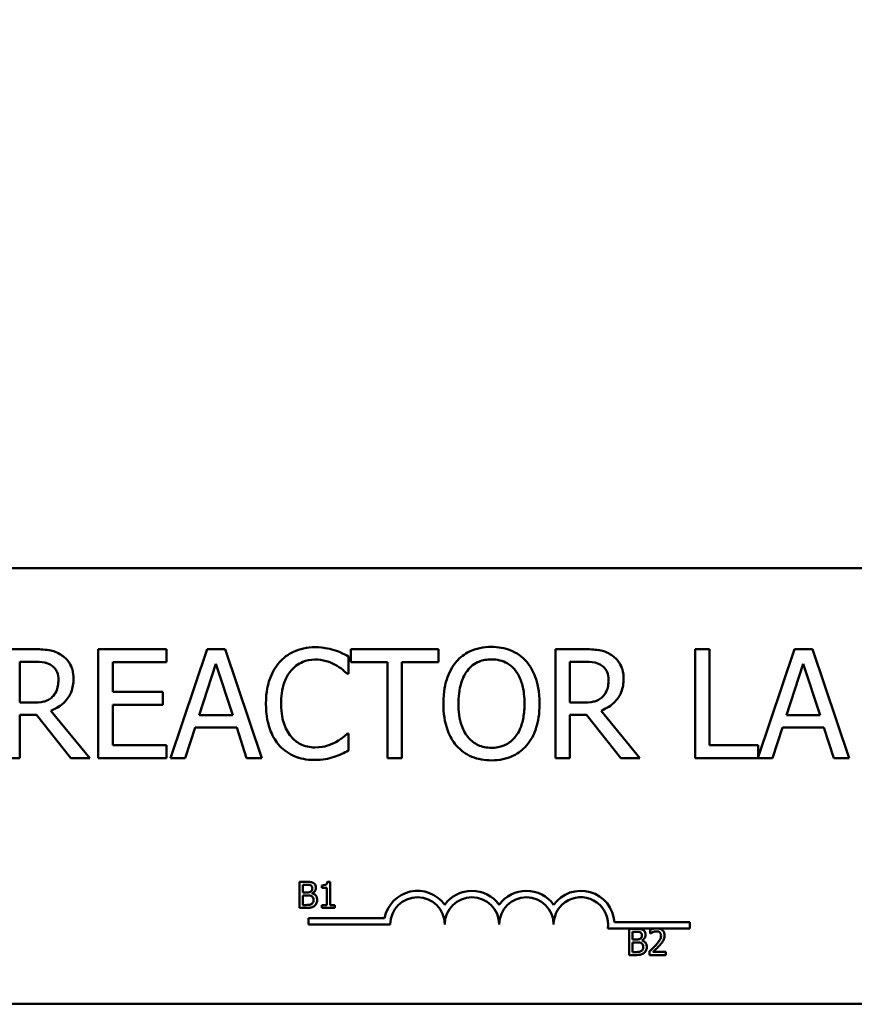
# Model space of a CAD drawing. Units: inches. Extents: x 0.05 to 2.15, y 0.02 to 1.67.
# Drawn here: x 0.39 to 0.48, y 1.31 to 1.42 of the extents above; entities that cross this region are included whole.
import ezdxf

# ---------------------------------------------------------------- set-up
doc = ezdxf.new("R2010")
doc.units = ezdxf.units.IN
doc.header["$LTSCALE"] = 0.1
doc.header["$MEASUREMENT"] = 0
doc.layers.add('Dimension (ANSI)', color=7, linetype='Continuous', lineweight=25)
doc.layers.add('Visible (ANSI)', color=7, linetype='Continuous', lineweight=50)
doc.styles.add('Note Text (ANSI)', font='tahoma.ttf')
doc.dimstyles.new('Default (ANSI)', dxfattribs={"dimscale": 0.1, "dimtxt": 0.1200000047683716, "dimasz": 0.0984251946210861, "dimexe": 0.125, "dimexo": 0.0625, "dimgap": 0.031496062992126, "dimtad": 0, "dimtih": 1, "dimtoh": 1, "dimrnd": 1e-08, "dimzin": 4, "dimdsep": 46, "dimtxsty": 'Note Text (ANSI)', "dimcen": 0.09, "dimdle": 0.3937007874015748, "dimclrd": 256, "dimclre": 256, "dimclrt": 256, "dimadec": 0, "dimazin": 1, "dimtfac": 1, "dimtofl": 0, "dimtmove": 0, "dimatfit": 3, "dimfxl": 1, "dimtolj": 1, "dimtzin": 4, "dimlwd": -1, "dimlwe": -1, "dimarcsym": 0})

# ---------------------------------------------------------------- blocks, each defined once
blk = doc.blocks.new('*D28')
at = {"layer": 'Defpoints', "color": 0, "transparency": 16777216}
for p in [(0.3472506571114827, 1.569992450710049), (0.1634837496402133, 1.16449245071009), (0.6768415662023914, 1.16449245071009)]:
    blk.add_point(p, dxfattribs=at)
at = {"layer": 'Dimension (ANSI)', "transparency": 16777216}
for p, q in [((0.3410006571114827, 1.569992450710049), (0.1509837496402132, 1.569992450710049)), ((0.1634837496402132, 1.560149931247941), (0.1634837496402133, 1.367104591007744)), ((0.1634837496402133, 1.174334970172198), (0.1634837496402133, 1.348313773385931)), ((0.6705915662023915, 1.16449245071009), (0.1509837496402133, 1.16449245071009))]:
    blk.add_line(p, q, dxfattribs=at)
for points in [[(0.1618433297298618, 1.560149931247941), (0.1651241695505647, 1.560149931247941), (0.1634837496402132, 1.569992450710049)], [(0.1618433297298619, 1.174334970172198), (0.1651241695505647, 1.174334970172198), (0.1634837496402133, 1.16449245071009)]]:
    blk.add_solid(points, dxfattribs=at)
at = {"layer": 'Dimension (ANSI)', "transparency": 16777216, "insert": (0.1452258584535529, 1.363954984708531), "char_height": 0.0120000004768372, "attachment_point": 1, "style": 'Note Text (ANSI)'}
blk.add_mtext('\\A1; \\fTahoma|b0|i0;\\H0.0120;9.50', dxfattribs=at)
blk = doc.blocks.new('*D39')
at = {"layer": 'Defpoints', "color": 0, "transparency": 16777216}
for p in [(0.6882052025660276, 1.607641144507511), (0.1981142934751184, 1.244037905255608), (0.6882052025660276, 1.244037905255544)]:
    blk.add_point(p, dxfattribs=at)
at = {"layer": 'Dimension (ANSI)', "transparency": 16777216}
for p, q in [((0.1981142934751184, 1.250287905255608), (0.1981142934751184, 1.620141144507511)), ((0.6882052025660276, 1.250287905255544), (0.6882052025660276, 1.620141144507511)), ((0.207956812937227, 1.607641144507511), (0.4175816662768911, 1.607641144507511)), ((0.6783626831039191, 1.607641144507511), (0.4687378297642547, 1.607641144507511))]:
    blk.add_line(p, q, dxfattribs=at)
for points in [[(0.207956812937227, 1.609281564417863), (0.207956812937227, 1.60600072459716), (0.1981142934751184, 1.607641144507511)], [(0.6783626831039191, 1.609281564417863), (0.6783626831039191, 1.60600072459716), (0.6882052025660276, 1.607641144507511)]]:
    blk.add_solid(points, dxfattribs=at)
at = {"layer": 'Dimension (ANSI)', "transparency": 16777216, "insert": (0.4207312725761037, 1.613890976569213), "char_height": 0.0120000004768372, "attachment_point": 1, "style": 'Note Text (ANSI)'}
blk.add_mtext('\\A1; \\fTahoma|b0|i0;\\H0.0120;11.31', dxfattribs=at)

msp = doc.modelspace()

# ---------------------------------------------------------------- linework, layer by layer
at = {"layer": 'Visible (ANSI)'}
for p, q in [((0.3394305175558966, 1.359865341784054), (0.5585214266468057, 1.359865341784054)), ((0.3936147947649985, 1.351425091967754), (0.3906864022938762, 1.351425091967754)), ((0.4074924282680847, 1.351425091967754), (0.4003832490614606, 1.351425091967754)), ((0.4003832490614606, 1.351425091967754), (0.4003832490614606, 1.340061455774782)), ((0.4074924282680847, 1.350080609889818), (0.4074924282680847, 1.351425091967754)), ((0.411756094035788, 1.351425091967754), (0.4079252409918041, 1.340061455774782)), ((0.4136162678696456, 1.351425091967754), (0.411756094035788, 1.351425091967754)), ((0.4174471209136296, 1.340061455774782), (0.4136162678696456, 1.351425091967754)), ((0.4358831011878025, 1.351425091967754), (0.4267479900829176, 1.351425091967754)), ((0.4267479900829176, 1.351425091967754), (0.4267479900829176, 1.350080609889817)), ((0.4358831011878024, 1.350080609889817), (0.4358831011878025, 1.351425091967754)), ((0.4510223377366236, 1.351425091967754), (0.4480939452655014, 1.351425091967754)), ((0.4480939452655014, 1.351425091967754), (0.4480939452655014, 1.340061455774782)), ((0.4641816862939629, 1.351425091967754), (0.462671446151623, 1.351425091967754)), ((0.462671446151623, 1.351425091967754), (0.462671446151623, 1.340061455774782)), ((0.4641816862939628, 1.341405937852719), (0.4641816862939628, 1.351425091967754)), ((0.4730497427395315, 1.351425091967754), (0.4692557248209705, 1.340170721507407)), ((0.474909916573389, 1.351425091967754), (0.4730497427395315, 1.351425091967754)), ((0.478740769617373, 1.340061455774782), (0.474909916573389, 1.351425091967754)), ((0.4264993529863128, 1.348846633188149), (0.4264993529863128, 1.350669971896584)), ((0.392196642436216, 1.345844570466181), (0.392196642436216, 1.350117445015241)), ((0.392196642436216, 1.350117445015241), (0.3936976737972001, 1.350117445015241)), ((0.4018934892038005, 1.34696804179158), (0.4018934892038005, 1.350080609889818)), ((0.4018934892038005, 1.350080609889818), (0.4074924282680847, 1.350080609889818)), ((0.410899677369705, 1.344527714732312), (0.4126493458272939, 1.349878016699991)), ((0.4126493458272939, 1.349878016699991), (0.4144082230662385, 1.344527714732312)), ((0.4267479900829176, 1.350080609889817), (0.4305604255641901, 1.350080609889817)), ((0.4305604255641901, 1.350080609889817), (0.4305604255641901, 1.340061455774782)), ((0.4320706657065299, 1.340061455774782), (0.4320706657065299, 1.350080609889817)), ((0.4320706657065299, 1.350080609889817), (0.4358831011878024, 1.350080609889817)), ((0.4496041854078411, 1.35011744501524), (0.4511052167688252, 1.35011744501524)), ((0.4496041854078411, 1.345844570466181), (0.4496041854078411, 1.35011744501524)), ((0.4721933260734485, 1.344527714732312), (0.4739429945310373, 1.349878016699991)), ((0.4739429945310373, 1.349878016699991), (0.4757018717699819, 1.344527714732312)), ((0.4263796388286883, 1.348846633188149), (0.4264993529863128, 1.348846633188149)), ((0.4071148682324998, 1.34696804179158), (0.4018934892038005, 1.34696804179158)), ((0.4071148682324998, 1.345623559713644), (0.4071148682324998, 1.34696804179158)), ((0.3935227069514412, 1.345844570466181), (0.392196642436216, 1.345844570466181)), ((0.4018934892038005, 1.341405937852719), (0.4018934892038005, 1.345623559713644)), ((0.4018934892038005, 1.345623559713644), (0.4071148682324998, 1.345623559713644)), ((0.4509302499230663, 1.345844570466181), (0.4496041854078411, 1.345844570466181)), ((0.392196642436216, 1.340061455774782), (0.392196642436216, 1.344582967420446)), ((0.392196642436216, 1.344582967420446), (0.3939278933310933, 1.344582967420446)), ((0.3939278933310933, 1.344582967420446), (0.3975193180598282, 1.340061455774782)), ((0.399480788488599, 1.340061455774782), (0.3954381334734332, 1.34500657136281)), ((0.4144082230662385, 1.344527714732312), (0.410899677369705, 1.344527714732312)), ((0.4496041854078411, 1.340061455774782), (0.4496041854078411, 1.344582967420446)), ((0.4496041854078411, 1.344582967420446), (0.4513354363027185, 1.344582967420446)), ((0.4513354363027185, 1.344582967420446), (0.4549268610314534, 1.340061455774782)), ((0.4568883314602241, 1.340061455774782), (0.4528456764450583, 1.34500657136281)), ((0.4757018717699819, 1.344527714732312), (0.4721933260734485, 1.344527714732312)), ((0.4094538986968554, 1.340061455774782), (0.4104852822086971, 1.343238485342509)), ((0.4104852822086971, 1.343238485342509), (0.4148226182272463, 1.343238485342509)), ((0.4148226182272463, 1.343238485342509), (0.4158540017390882, 1.340061455774782)), ((0.4707475474005988, 1.340061455774782), (0.4717789309124406, 1.343238485342509)), ((0.4717789309124406, 1.343238485342509), (0.4761162669309897, 1.343238485342509)), ((0.4761162669309897, 1.343238485342509), (0.4771476504428315, 1.340061455774782)), ((0.4264993529863128, 1.342639914554387), (0.4263888476100441, 1.342639914554387)), ((0.4264993529863128, 1.340834993408664), (0.4264993529863128, 1.342639914554387)), ((0.4074924282680847, 1.341405937852719), (0.4018934892038005, 1.341405937852719)), ((0.4074924282680847, 1.340061455774782), (0.4074924282680847, 1.341405937852719)), ((0.4692557248209705, 1.341405937852719), (0.4641816862939628, 1.341405937852719)), ((0.4692557248209705, 1.340170721507407), (0.4692557248209705, 1.341405937852719)), ((0.3906864022938762, 1.340061455774782), (0.392196642436216, 1.340061455774782)), ((0.3975193180598284, 1.340061455774782), (0.399480788488599, 1.340061455774782)), ((0.4003832490614606, 1.340061455774782), (0.4074924282680847, 1.340061455774782)), ((0.4079252409918041, 1.340061455774782), (0.4094538986968554, 1.340061455774782)), ((0.4158540017390882, 1.340061455774782), (0.4174471209136296, 1.340061455774782)), ((0.4305604255641901, 1.340061455774782), (0.4320706657065299, 1.340061455774782)), ((0.4480939452655014, 1.340061455774782), (0.4496041854078411, 1.340061455774782)), ((0.4549268610314534, 1.340061455774782), (0.4568883314602241, 1.340061455774782)), ((0.462671446151623, 1.340061455774782), (0.4707475474005988, 1.340061455774782)), ((0.4771476504428315, 1.340061455774782), (0.478740769617373, 1.340061455774782)), ((0.4213764188507609, 1.327141196634292), (0.4213764188507609, 1.324413923873313)), ((0.4220991240313445, 1.327141196634292), (0.4213764188507609, 1.327141196634292)), ((0.4217388764948457, 1.326033932733765), (0.4217388764948457, 1.326831781572268)), ((0.4217388764948457, 1.326831781572268), (0.4220858633858292, 1.326831781572268)), ((0.4237235531069681, 1.326769898559864), (0.4237235531069681, 1.326520156402659)), ((0.4245700243123611, 1.327150037064635), (0.4242871305413681, 1.327150037064635)), ((0.4245700243123611, 1.324692397429134), (0.4245700243123611, 1.327150037064635)), ((0.4221499565058198, 1.326033932733765), (0.4217388764948457, 1.326033932733765)), ((0.4217388764948457, 1.324723338935336), (0.4217388764948457, 1.325731147994499)), ((0.4217388764948457, 1.325731147994499), (0.4221499565058198, 1.325731147994499)), ((0.4227157440478057, 1.325930057677228), (0.4227157440478057, 1.325943318322743)), ((0.4237235531069681, 1.326520156402659), (0.4242186172062059, 1.326520156402659)), ((0.4242186172062059, 1.326520156402659), (0.4242186172062059, 1.324692397429134)), ((0.422032820803768, 1.324723338935336), (0.4217388764948457, 1.324723338935336)), ((0.4242186172062059, 1.324692397429134), (0.4237235531069681, 1.324692397429134)), ((0.4237235531069681, 1.324692397429134), (0.4237235531069681, 1.324413923873313)), ((0.4250540378736694, 1.324692397429134), (0.4245700243123611, 1.324692397429134)), ((0.4250540378736694, 1.324413923873313), (0.4250540378736694, 1.324692397429134)), ((0.4213764188507609, 1.324413923873313), (0.4221587969361633, 1.324413923873313)), ((0.4237235531069681, 1.324413923873313), (0.4250540378736694, 1.324413923873313)), ((0.4223328258015099, 1.322695167819778), (0.4223328258015099, 1.323363259378248)), ((0.4223328258015099, 1.323363259378248), (0.4302516487846743, 1.323363259378248)), ((0.4308555530742371, 1.322695167819778), (0.4223328258015099, 1.322695167819778)), ((0.4542428126070151, 1.322933523602237), (0.4621055530742371, 1.322933523602237)), ((0.4621055530742371, 1.322933523602237), (0.4621055530742371, 1.322265432043766)), ((0.4584094240641773, 1.322265432043766), (0.4535501352963994, 1.322265432043766)), ((0.4557785256462423, 1.322233296493766), (0.4557785256462422, 1.319506023732787)), ((0.4565012308268259, 1.322233296493766), (0.4557785256462423, 1.322233296493766)), ((0.4561409832903271, 1.321126032593239), (0.4561409832903271, 1.321923881431742)), ((0.4561409832903271, 1.321923881431742), (0.4564879701813106, 1.321923881431742)), ((0.4579687422638518, 1.322127211329643), (0.4579687422638518, 1.321738232394528)), ((0.4579687422638518, 1.321738232394528), (0.4579886332321247, 1.321738232394528)), ((0.4589168617879593, 1.322265432043767), (0.4584094240641773, 1.322265432043767)), ((0.4621055530742371, 1.322265432043766), (0.4589168617879593, 1.322265432043766)), ((0.4565520633013012, 1.321126032593239), (0.4561409832903271, 1.321126032593239)), ((0.4561409832903271, 1.31981543879481), (0.4561409832903271, 1.320823247853972)), ((0.4561409832903271, 1.320823247853972), (0.4565520633013012, 1.320823247853972)), ((0.457117850843287, 1.321022157536702), (0.457117850843287, 1.321035418182217)), ((0.4557785256462422, 1.319506023732787), (0.4565609037316447, 1.319506023732787)), ((0.4564349275992493, 1.31981543879481), (0.4561409832903271, 1.31981543879481)), ((0.4579112794666189, 1.319892792560316), (0.4579112794666189, 1.319506023732787)), ((0.4579112794666189, 1.319506023732787), (0.4595931713394755, 1.319506023732787)), ((0.4595931713394755, 1.319822069117568), (0.4582538461424307, 1.319822069117568)), ((0.4595931713394755, 1.319506023732787), (0.4595931713394755, 1.319822069117568)), ((0.5585214266468057, 1.314410796329509), (0.3394305175558966, 1.314410796329509))]:
    msp.add_line(p, q, dxfattribs=at)
for centre, radius, start, end in [((0.4336964621651462, 1.322695167819778), 0.0035090006493796, 35.94251469295085, 169.0242400062503), ((0.4393782803469644, 1.322695167819778), 0.0035090006493671, 35.94251469294887, 144.0574853070518), ((0.4450600985287825, 1.322695167819778), 0.0035090006493835, 35.94251469294724, 144.057485307049), ((0.4507419167106007, 1.322695167819778), 0.0035090006494662, 3.894927878498558, 144.0574853070521), ((0.4336964621651462, 1.322695167819778), 0.0028409090908936, 0, 180), ((0.4393782803469644, 1.322695167819778), 0.0028409090909091, 0, 180), ((0.4450600985287825, 1.322695167819778), 0.0028409090909091, 0, 180), ((0.4507419167106007, 1.322695167819778), 0.0028409090909091, 351.2996422013249, 180)]:
    msp.add_arc(centre, radius, start, end, dxfattribs=at)
for points, knots in [([(0.396506352110698, 1.350826521179632), (0.3963122729505228, 1.350951926175437), (0.396107955490647, 1.351058751379973), (0.3956845931157948, 1.351224684618469), (0.3954701619343996, 1.351283676331734), (0.3947102863316072, 1.351405894086029), (0.3941607899961441, 1.351425091967754), (0.3936147947649985, 1.351425091967754)], [-0.1677597780295664, -0.1677597780295664, -0.1677597780295664, -0.1677597780295664, -0.1290227089734315, -0.1290227089734315, -0.0915306405492387, -0.0915306405492387, 0, 0, 0, 0]), ([(0.4229908072897795, 1.35162768515758), (0.4225903472417136, 1.35162768515758), (0.4221907186575942, 1.351591323244612), (0.4214311381560349, 1.351429979393696), (0.4210791918560166, 1.351312443977896), (0.4201857351336695, 1.350884645274443), (0.4197065375773949, 1.350520320485685), (0.4192980859661314, 1.350062192327106)], [-0.2333399592350466, -0.2333399592350466, -0.2333399592350466, -0.2333399592350466, -0.1660631015724561, -0.1660631015724561, -0.1028924732033407, -0.1028924732033407, 0, 0, 0, 0]), ([(0.424989112843973, 1.351333004154197), (0.4246874963202581, 1.351424800487501), (0.4243746196960919, 1.351493450081244), (0.4239048468779917, 1.351571027243866), (0.4235359106936422, 1.35162768515758), (0.4229908072897795, 1.35162768515758)], [-0.2703579995885948, -0.2703579995885948, -0.2703579995885948, -0.2703579995885948, -0.0913811346235546, -0.0913811346235546, 0, 0, 0, 0]), ([(0.4264993529863128, 1.350669971896584), (0.4262506461930256, 1.350803424322251), (0.4259974231951201, 1.350928007025657), (0.4256078467821626, 1.351101673619385), (0.4253335179970663, 1.351221072479442), (0.424989112843973, 1.351333004154197)], [-0.1794686630460254, -0.1794686630460254, -0.1794686630460254, -0.1794686630460254, -0.0607087398473381, -0.0607087398473381, 0, 0, 0, 0]), ([(0.4414083700012408, 1.351664520283003), (0.4410004147407515, 1.351664520283003), (0.4405933290096418, 1.351627054937952), (0.4398195014529227, 1.351460435016862), (0.4394600629926491, 1.351338680706196), (0.4385924657576047, 1.350915175700436), (0.4381381197656073, 1.350565850309547), (0.4377524838030158, 1.350126653796596)], [-0.2297756663955949, -0.2297756663955949, -0.2297756663955949, -0.2297756663955949, -0.161846954870214, -0.161846954870214, -0.097981051555008, -0.097981051555008, 0, 0, 0, 0]), ([(0.4450734649808216, 1.350126653796596), (0.444850975398843, 1.350377749181972), (0.4446028306403369, 1.350600215598843), (0.4439913041170948, 1.351032726862721), (0.4436661346841621, 1.351190333176832), (0.4427890394486124, 1.351555356132633), (0.4421038020089404, 1.351664520283003), (0.4414083700012408, 1.351664520283003)], [-0.1938256649250934, -0.1938256649250934, -0.1938256649250934, -0.1938256649250934, -0.1592283778506054, -0.1592283778506054, -0.1165822217707407, -0.1165822217707407, 0, 0, 0, 0]), ([(0.4539138950823231, 1.350826521179631), (0.453719815922148, 1.350951926175437), (0.453515498462272, 1.351058751379973), (0.4530921360874198, 1.351224684618469), (0.4528777049060247, 1.351283676331733), (0.4521178293032323, 1.351405894086029), (0.4515683329677692, 1.351425091967754), (0.4510223377366236, 1.351425091967754)], [-0.1677597780295484, -0.1677597780295484, -0.1677597780295484, -0.1677597780295484, -0.129022708973428, -0.129022708973428, -0.0915306405492382, -0.0915306405492382, 0, 0, 0, 0]), ([(0.3977955815005003, 1.348340150213584), (0.3977955815005003, 1.348657840719232), (0.3977628206345472, 1.348980182152275), (0.3976163815456695, 1.349504433433134), (0.3975169479845374, 1.349756366702451), (0.3971063687684329, 1.350354854533905), (0.3968312269506147, 1.350616602052301), (0.396506352110698, 1.350826521179632)], [-0.2014196562175487, -0.2014196562175487, -0.2014196562175487, -0.2014196562175487, -0.1216699249590198, -0.1216699249590198, -0.0648421685226605, -0.0648421685226605, 0, 0, 0, 0]), ([(0.4204676011983092, 1.3491689405356), (0.4206394920446266, 1.349370020393556), (0.4208308535996301, 1.349551068120957), (0.4212525139197848, 1.349861593956604), (0.4214770634466198, 1.349988049250294), (0.4221193877608628, 1.350256643628559), (0.4225423960784406, 1.350338455767778), (0.4229815985084237, 1.350338455767778)], [-0.1607012014141635, -0.1607012014141635, -0.1607012014141635, -0.1607012014141635, -0.1167143270556264, -0.1167143270556264, -0.0736278953623606, -0.0736278953623606, 0, 0, 0, 0]), ([(0.4229815985084237, 1.350338455767778), (0.4233742141015654, 1.350338455767778), (0.4237790378565687, 1.350298496903025), (0.4243378744788315, 1.350132356285596), (0.4246940451557976, 1.350019497235355), (0.4250996182202418, 1.34979513766779)], [-0.2383759059720605, -0.2383759059720605, -0.2383759059720605, -0.2383759059720605, -0.077700141054586, -0.077700141054586, 0, 0, 0, 0]), ([(0.4388943726911263, 1.349178149316956), (0.4390563800736699, 1.349387805929659), (0.4392397628098251, 1.34957934332792), (0.4396847583183385, 1.349929672984196), (0.4399070870944516, 1.350043746869336), (0.4405089113325657, 1.350291197045547), (0.4409636539960181, 1.350356873330489), (0.4414175787825966, 1.350356873330489)], [-0.1379880132998431, -0.1379880132998431, -0.1379880132998431, -0.1379880132998431, -0.1090307216780961, -0.1090307216780961, -0.0760959512220144, -0.0760959512220144, 0, 0, 0, 0]), ([(0.4414175787825966, 1.350356873330489), (0.4417137200966464, 1.350356873330489), (0.4420085625263665, 1.350325969652077), (0.4425649454367731, 1.350187995796606), (0.4428243066399701, 1.350086736473884), (0.4434060405116473, 1.349751730452921), (0.4436923480777919, 1.349490610397666), (0.443931576092711, 1.349178149316956)], [-0.1623055993407155, -0.1623055993407155, -0.1623055993407155, -0.1623055993407155, -0.1125338548168302, -0.1125338548168302, -0.0659705404690317, -0.0659705404690317, 0, 0, 0, 0]), ([(0.4552031244721254, 1.348340150213584), (0.4552031244721254, 1.348657840719232), (0.4551703636061724, 1.348980182152275), (0.4550239245172948, 1.349504433433133), (0.4549244909561628, 1.349756366702451), (0.454513911740058, 1.350354854533905), (0.4542387699222398, 1.350616602052301), (0.4539138950823231, 1.350826521179631)], [-0.2014196562178551, -0.2014196562178551, -0.2014196562178551, -0.2014196562178551, -0.1216699249590893, -0.1216699249590893, -0.0648421685226672, -0.0648421685226672, 0, 0, 0, 0]), ([(0.3936976737972001, 1.350117445015241), (0.3939520030090941, 1.350117445015241), (0.3944217383087399, 1.350106643313215), (0.3950592404809867, 1.349960198306048), (0.3952924659416852, 1.349868760970542), (0.3955025949429233, 1.3497306761983)], [-0.1096682322672082, -0.1096682322672082, -0.1096682322672082, -0.1096682322672082, -0.0421512442160259, -0.0421512442160259, 0, 0, 0, 0]), ([(0.3955025949429233, 1.3497306761983), (0.3956304101020608, 1.349644400965882), (0.3957453439712361, 1.349542975057927), (0.3959566616028355, 1.34928650791553), (0.3960256879747061, 1.349152143526866), (0.3961791002277843, 1.348780341949409), (0.3962208798886703, 1.348501024553632), (0.3962208798886703, 1.34822043605596)], [-0.0850331538465694, -0.0850331538465694, -0.0850331538465694, -0.0850331538465694, -0.0674010329772325, -0.0674010329772325, -0.047037855749801, -0.047037855749801, 0, 0, 0, 0]), ([(0.4192980859661314, 1.350062192327106), (0.4188216470819876, 1.34952222825841), (0.4184776001125203, 1.348901467836626), (0.4181021059837985, 1.347808257082119), (0.4178799336373489, 1.347022190632097), (0.4178799336373489, 1.345734065089913)], [-0.5727352400733735, -0.5727352400733735, -0.5727352400733735, -0.5727352400733735, -0.2159413658918252, -0.2159413658918252, 0, 0, 0, 0]), ([(0.4250996182202418, 1.34979513766779), (0.4253634551558935, 1.349649758131818), (0.4256311302966685, 1.349480386155894), (0.4260387136613022, 1.349144729267373), (0.4262121148784906, 1.348998927688329), (0.4263796388286883, 1.348846633188149)], [-0.0885148321630005, -0.0885148321630005, -0.0885148321630005, -0.0885148321630005, -0.0379540398214359, -0.0379540398214359, 0, 0, 0, 0]), ([(0.4377524838030158, 1.350126653796596), (0.4372921450326363, 1.349575544001071), (0.4369668248639122, 1.348939840248478), (0.4366067961168962, 1.347836375517364), (0.4363895841623676, 1.347033348426317), (0.4363895841623675, 1.345743273871268)], [-0.5669913934971327, -0.5669913934971327, -0.5669913934971327, -0.5669913934971327, -0.2162680984083481, -0.2162680984083481, 0, 0, 0, 0]), ([(0.4464363646214698, 1.345743273871268), (0.4464363646214698, 1.347029016197729), (0.4462149986564861, 1.347916777544901), (0.4457645457551365, 1.349121474319914), (0.4454713820562551, 1.349660522365374), (0.4450734649808216, 1.350126653796596)], [-0.2156543019842401, -0.2156543019842401, -0.2156543019842401, -0.2156543019842401, -0.1027424668175202, -0.1027424668175202, 0, 0, 0, 0]), ([(0.4511052167688252, 1.35011744501524), (0.4513595459807189, 1.35011744501524), (0.4518292812803649, 1.350106643313215), (0.4524667834526118, 1.349960198306048), (0.4527000089133103, 1.349868760970542), (0.4529101379145485, 1.3497306761983)], [-0.1096682322672266, -0.1096682322672266, -0.1096682322672266, -0.1096682322672266, -0.0421512442160299, -0.0421512442160299, 0, 0, 0, 0]), ([(0.4529101379145485, 1.3497306761983), (0.4530379530736859, 1.349644400965882), (0.4531528869428613, 1.349542975057927), (0.4533642045744603, 1.34928650791553), (0.4534332309463309, 1.349152143526867), (0.4535866431994095, 1.348780341949408), (0.4536284228602955, 1.348501024553632), (0.4536284228602955, 1.34822043605596)], [-0.0850331538469161, -0.0850331538469161, -0.0850331538469161, -0.0850331538469161, -0.06740103297738, -0.06740103297738, -0.0470378557497994, -0.0470378557497994, 0, 0, 0, 0]), ([(0.3954381334734332, 1.34500657136281), (0.3957183804613356, 1.345111070239655), (0.3959873908161982, 1.345241593494804), (0.3964785104009843, 1.345556867814508), (0.3966975235142394, 1.345735610936049), (0.3972813439606335, 1.34634625149932), (0.3974604323033551, 1.346728691341478), (0.3977232655234578, 1.347375078694894), (0.3977955815005003, 1.347855869915168), (0.3977955815005003, 1.348340150213584)], [-0.1541802801791542, -0.1541802801791542, -0.1541802801791542, -0.1541802801791542, -0.1350938808861077, -0.1350938808861077, -0.1169396808029015, -0.1169396808029015, -0.0811847492265319, -0.0811847492265319, 0, 0, 0, 0]), ([(0.3962208798886703, 1.34822043605596), (0.3962208798886703, 1.348007215210832), (0.3962055122409664, 1.347791290715209), (0.3961289248363087, 1.347370373177094), (0.3960729843294782, 1.347193496387002), (0.3959034739023146, 1.346811092487621), (0.3957604878686553, 1.346607920554785), (0.3955762651937691, 1.346433932472948)], [-0.0976001405072317, -0.0976001405072317, -0.0976001405072317, -0.0976001405072317, -0.0701221393348968, -0.0701221393348968, -0.0424794092233513, -0.0424794092233513, 0, 0, 0, 0]), ([(0.4194546352491788, 1.345734065089913), (0.4194546352491788, 1.346410907423362), (0.4195309723000073, 1.347215118752083), (0.419973867512509, 1.348423212698676), (0.4201827927096237, 1.348823884097385), (0.4204676011983092, 1.3491689405356)], [-0.2157824535434398, -0.2157824535434398, -0.2157824535434398, -0.2157824535434398, -0.0750045828860413, -0.0750045828860413, 0, 0, 0, 0]), ([(0.4379642857741976, 1.345743273871268), (0.4379642857741976, 1.346336949086865), (0.4380159914253213, 1.347195153590785), (0.4384345550541324, 1.348437528903177), (0.4386269613867706, 1.348834334782784), (0.4388943726911263, 1.349178149316956)], [-0.2198636208872998, -0.2198636208872998, -0.2198636208872998, -0.2198636208872998, -0.073018187875771, -0.073018187875771, 0, 0, 0, 0]), ([(0.443931576092711, 1.349178149316956), (0.4443332748061726, 1.348659288478735), (0.4445246934901049, 1.34806839121916), (0.4447974590955143, 1.347095698777228), (0.4448616630096398, 1.346408681989958), (0.4448616630096398, 1.345743273871268)], [-0.1691983516915855, -0.1691983516915855, -0.1691983516915855, -0.1691983516915855, -0.1115490170170672, -0.1115490170170672, 0, 0, 0, 0]), ([(0.4528456764450583, 1.34500657136281), (0.4531259234329607, 1.345111070239655), (0.4533949337878234, 1.345241593494804), (0.4538860533726094, 1.345556867814508), (0.4541050664858645, 1.345735610936049), (0.4546888869322581, 1.34634625149932), (0.45486797527498, 1.346728691341477), (0.4551308084950829, 1.347375078694894), (0.4552031244721254, 1.347855869915168), (0.4552031244721254, 1.348340150213584)], [-0.1541802801794626, -0.1541802801794626, -0.1541802801794626, -0.1541802801794626, -0.1350938808863236, -0.1350938808863236, -0.1169396808030318, -0.1169396808030318, -0.0811847492265345, -0.0811847492265345, 0, 0, 0, 0]), ([(0.4536284228602955, 1.34822043605596), (0.4536284228602955, 1.348007215210832), (0.4536130552125916, 1.347791290715209), (0.4535364678079338, 1.347370373177093), (0.4534805273011033, 1.347193496387002), (0.4533110168739397, 1.346811092487621), (0.4531680308402805, 1.346607920554785), (0.4529838081653942, 1.346433932472948)], [-0.0976001405071869, -0.0976001405071869, -0.0976001405071869, -0.0976001405071869, -0.070122139334884, -0.070122139334884, -0.0424794092233517, -0.0424794092233517, 0, 0, 0, 0]), ([(0.3955762651937691, 1.346433932472948), (0.3954575420088502, 1.346315209288029), (0.3953246156902671, 1.346215491804534), (0.3949643621402979, 1.346021218947744), (0.3947747580987351, 1.345976921720835), (0.3943155300513731, 1.345875322595313), (0.3939129286240943, 1.345844570466181), (0.3935227069514412, 1.345844570466181)], [-0.088086452007382, -0.088086452007382, -0.088086452007382, -0.088086452007382, -0.0787870061911368, -0.0787870061911368, -0.0654167612035541, -0.0654167612035541, 0, 0, 0, 0]), ([(0.4529838081653942, 1.346433932472948), (0.4528650849804753, 1.346315209288029), (0.4527321586618922, 1.346215491804534), (0.452371905111923, 1.346021218947744), (0.4521823010703602, 1.345976921720835), (0.4517230730229982, 1.345875322595313), (0.4513204715957193, 1.345844570466181), (0.4509302499230663, 1.345844570466181)], [-0.0880864520073799, -0.0880864520073799, -0.0880864520073799, -0.0880864520073799, -0.0787870061911356, -0.0787870061911356, -0.0654167612035541, -0.0654167612035541, 0, 0, 0, 0]), ([(0.4178799336373489, 1.345734065089913), (0.4178799336373489, 1.34451113188574), (0.4180821619364826, 1.343570150655167), (0.418617973544839, 1.342271230193784), (0.4189140399091752, 1.341775825530328), (0.4193072947474871, 1.341350685164585)], [-0.235580421387406, -0.235580421387406, -0.235580421387406, -0.235580421387406, -0.0970856631538322, -0.0970856631538322, 0, 0, 0, 0]), ([(0.4205044363237322, 1.342299189644225), (0.4201538735359111, 1.342715896354276), (0.4199076454778086, 1.343205519171845), (0.4196368666666777, 1.344017855605238), (0.4194546352491788, 1.344646042729354), (0.4194546352491788, 1.345734065089913)], [-0.500717622039279, -0.500717622039279, -0.500717622039279, -0.500717622039279, -0.1823960685240904, -0.1823960685240904, 0, 0, 0, 0]), ([(0.4363895841623675, 1.345743273871268), (0.4363895841623675, 1.344774252364576), (0.4365153672798902, 1.343798689294819), (0.437067262584252, 1.342337017176319), (0.4373544530752128, 1.341818164693616), (0.43774327502166, 1.341369102727296)], [-0.2619602995715855, -0.2619602995715855, -0.2619602995715855, -0.2619602995715855, -0.0995786052939657, -0.0995786052939657, 0, 0, 0, 0]), ([(0.4414175787825966, 1.341129674412047), (0.4411677866446238, 1.341129674412047), (0.4409186203187784, 1.341152093302847), (0.4404440339081902, 1.341250995780991), (0.4402217965795793, 1.341323415046223), (0.439644751204341, 1.341594096745119), (0.4393304773933944, 1.341834859730171), (0.4386961904193233, 1.342533698697334), (0.4384660555017071, 1.342978016001791), (0.4380495700335842, 1.344142874407779), (0.4379642857741976, 1.344964679825756), (0.4379642857741976, 1.345743273871268)], [-0.3323175091414352, -0.3323175091414352, -0.3323175091414352, -0.3323175091414352, -0.2970307405559884, -0.2970307405559884, -0.2638386809923998, -0.2638386809923998, -0.2069973532963166, -0.2069973532963166, -0.1305235057897265, -0.1305235057897265, 0, 0, 0, 0]), ([(0.4448616630096398, 1.345743273871268), (0.4448616630096398, 1.34525524366457), (0.4448283199074138, 1.344757007202439), (0.4446683108538191, 1.343865989705206), (0.4445542600859649, 1.343458822434701), (0.4441374049577413, 1.342532280301902), (0.4438469610428841, 1.34219871320356), (0.4433610644049536, 1.341721951587417), (0.4430495974278371, 1.341511910338474), (0.4422893929410276, 1.341199126567589), (0.4418572363665123, 1.341129674412047), (0.4414175787825966, 1.341129674412047)], [-0.2634426783987504, -0.2634426783987504, -0.2634426783987504, -0.2634426783987504, -0.2226489589256015, -0.2226489589256015, -0.1878041533086097, -0.1878041533086097, -0.1377838662501471, -0.1377838662501471, -0.0737041973676205, -0.0737041973676205, 0, 0, 0, 0]), ([(0.4450734649808216, 1.341369102727296), (0.4453008587892906, 1.341628079009164), (0.445494343405895, 1.341911983010975), (0.4458350411453656, 1.342542273828996), (0.4459754445796135, 1.342888225481447), (0.446269993385434, 1.343830006531636), (0.4464363646214698, 1.344643415677977), (0.4464363646214698, 1.345743273871268)], [-0.3991837947429867, -0.3991837947429867, -0.3991837947429867, -0.3991837947429867, -0.2958610228399536, -0.2958610228399536, -0.1843802275233292, -0.1843802275233292, 0, 0, 0, 0]), ([(0.4229815985084237, 1.34116650953747), (0.4227206245157271, 1.34116650953747), (0.4224626127148409, 1.34119477304454), (0.421911283330308, 1.341324188146219), (0.4216670940920889, 1.341425441989142), (0.4211050850703506, 1.341710646303211), (0.4207805911098685, 1.341975238837411), (0.4205044363237322, 1.342299189644225)], [-0.1349581205920105, -0.1349581205920105, -0.1349581205920105, -0.1349581205920105, -0.1056508208885489, -0.1056508208885489, -0.071361414366008, -0.071361414366008, 0, 0, 0, 0]), ([(0.4263888476100441, 1.342639914554387), (0.4262469034688252, 1.342497970413168), (0.4260601416193368, 1.342341038547028), (0.4258187846589203, 1.342146512041618), (0.4255883170693214, 1.341962718872144), (0.4251824972524433, 1.34172824520017)], [-0.2189741949536669, -0.2189741949536669, -0.2189741949536669, -0.2189741949536669, -0.0785707106149066, -0.0785707106149066, 0, 0, 0, 0]), ([(0.4193072947474871, 1.341350685164585), (0.4195312995670733, 1.341105490699903), (0.4197789943865332, 1.340887054707373), (0.4203245882300432, 1.340509335892636), (0.4206155681974969, 1.340354661983123), (0.4213991927370229, 1.340041984211193), (0.422065620951149, 1.339858862584956), (0.4229631809457123, 1.339858862584956)], [-0.3453930945563242, -0.3453930945563242, -0.3453930945563242, -0.3453930945563242, -0.2478358375706546, -0.2478358375706546, -0.1504669574885727, -0.1504669574885727, 0, 0, 0, 0]), ([(0.4251824972524433, 1.34172824520017), (0.4248714999089623, 1.341556204116542), (0.4245338467097489, 1.341426384457944), (0.4240213696963862, 1.341278147305319), (0.4236100768773726, 1.34116650953747), (0.4229815985084237, 1.34116650953747)], [-0.3154135325785841, -0.3154135325785841, -0.3154135325785841, -0.3154135325785841, -0.1053581137706002, -0.1053581137706002, 0, 0, 0, 0]), ([(0.43774327502166, 1.341369102727296), (0.4379667581924859, 1.34111500542348), (0.4382147543884274, 1.340887384032393), (0.4387521323885696, 1.34050027235289), (0.4390411218866457, 1.340336504208905), (0.4400119698547035, 1.339931400827311), (0.4407057155698164, 1.339822027459533), (0.4414083700012408, 1.339822027459533)], [-0.2374481388471066, -0.2374481388471066, -0.2374481388471066, -0.2374481388471066, -0.1763109401763512, -0.1763109401763512, -0.1177929888839852, -0.1177929888839852, 0, 0, 0, 0]), ([(0.4414083700012408, 1.339822027459533), (0.4418138064640406, 1.339822027459533), (0.4422176886353421, 1.339859517665496), (0.4429848954246334, 1.340023051743272), (0.4433544420430531, 1.340144281611819), (0.4442276482391632, 1.340568219604485), (0.4446831441024014, 1.340927423838557), (0.4450734649808216, 1.341369102727296)], [-0.2310922883059959, -0.2310922883059959, -0.2310922883059959, -0.2310922883059959, -0.1627208217187889, -0.1627208217187889, -0.098812458161309, -0.098812458161309, 0, 0, 0, 0]), ([(0.4229631809457123, 1.339858862584956), (0.4233456501509184, 1.339858862584956), (0.423743768988185, 1.339878259193638), (0.4243802697246084, 1.340002791946416), (0.4246874778084774, 1.340089833701931), (0.424989112843973, 1.340190378713763)], [-0.1087260872858634, -0.1087260872858634, -0.1087260872858634, -0.1087260872858634, -0.0533013466711171, -0.0533013466711171, 0, 0, 0, 0]), ([(0.424989112843973, 1.340190378713763), (0.4252554294118305, 1.340273929009561), (0.4255387105371382, 1.340376583722966), (0.4260255237507025, 1.340613229035115), (0.4262620284781537, 1.340725013758541), (0.4264993529863128, 1.340834993408664)], [-0.0907408094990404, -0.0907408094990404, -0.0907408094990404, -0.0907408094990404, -0.0438494604397708, -0.0438494604397708, 0, 0, 0, 0]), ([(0.4220858633858292, 1.326831781572268), (0.4221903161720355, 1.326831781572268), (0.422295346271018, 1.326832316866711), (0.4224632004524857, 1.326811010442848), (0.4225241930671159, 1.326792262059393), (0.4225809274850669, 1.32676105812952)], [-0.0283653478735768, -0.0283653478735768, -0.0283653478735768, -0.0283653478735768, -0.0108545824506724, -0.0108545824506724, 0, 0, 0, 0]), ([(0.4228151988891704, 1.327030691254998), (0.4226898718902654, 1.327099621104395), (0.4225848849210692, 1.327116208348666), (0.4224181062161958, 1.327137687424293), (0.4222467919376391, 1.327141196634292), (0.4220991240313445, 1.327141196634292)], [-0.0348056444198384, -0.0348056444198384, -0.0348056444198384, -0.0348056444198384, -0.0247550478112343, -0.0247550478112343, 0, 0, 0, 0]), ([(0.4225809274850669, 1.32676105812952), (0.4226059965576829, 1.326746624421044), (0.4226285466640996, 1.326728869705678), (0.4226700465029219, 1.326681774743555), (0.4226830426827022, 1.326656307068228), (0.4227123641532188, 1.326585147661708), (0.4227201642629776, 1.326530421254012), (0.4227201642629776, 1.326475954250941)], [-0.0161124095375611, -0.0161124095375611, -0.0161124095375611, -0.0161124095375611, -0.0128948990641986, -0.0128948990641986, -0.0091308483948797, -0.0091308483948797, 0, 0, 0, 0]), ([(0.4230980926601634, 1.326526786725416), (0.4230980926601634, 1.326603338470517), (0.4230881232681604, 1.326679919137273), (0.4230356997712688, 1.326830254155552), (0.4229992902927097, 1.32687881783514), (0.4229332085055754, 1.326957038387832), (0.4228770113169519, 1.326998401180783), (0.4228151988891704, 1.327030691254998)], [-0.0222312037054625, -0.0222312037054625, -0.0222312037054625, -0.0222312037054625, -0.0171616827036704, -0.0171616827036704, -0.0116909221626213, -0.0116909221626213, 0, 0, 0, 0]), ([(0.4242871305413681, 1.327150037064635), (0.4242841818940609, 1.327113178973294), (0.4242785636484587, 1.327075867258749), (0.4242606982974459, 1.327009307416854), (0.4242493223825133, 1.326979122374365), (0.424216912769357, 1.326921004779062), (0.4241955916000416, 1.326894262172403), (0.4241535852272718, 1.32685945016202), (0.4241197294600889, 1.32683440464692), (0.4239593464819623, 1.326780097036216), (0.4238400747992485, 1.326769898559864), (0.4237235531069681, 1.326769898559864)], [-0.1005438135456329, -0.1005438135456329, -0.1005438135456329, -0.1005438135456329, -0.0762723394811749, -0.0762723394811749, -0.0553229370281992, -0.0553229370281992, -0.0326179861171775, -0.0326179861171775, -0.019533696493881, -0.019533696493881, 0, 0, 0, 0]), ([(0.4225676668395516, 1.326124547144786), (0.4225165355314801, 1.326091770665253), (0.422460182170947, 1.326064628050151), (0.4223397417600988, 1.326038230151883), (0.4222486800608129, 1.326033932733765), (0.4221499565058198, 1.326033932733765)], [-0.0326437429312688, -0.0326437429312688, -0.0326437429312688, -0.0326437429312688, -0.0165500167590546, -0.0165500167590546, 0, 0, 0, 0]), ([(0.4221499565058198, 1.325731147994499), (0.4222486809125503, 1.325731147994499), (0.4223584582767007, 1.325728455478053), (0.4224748305742191, 1.325713276482725), (0.4225469467490083, 1.325701651728859), (0.4226273397443704, 1.32566042455175)], [-0.0498603634415793, -0.0498603634415793, -0.0498603634415793, -0.0498603634415793, -0.015145894866914, -0.015145894866914, 0, 0, 0, 0]), ([(0.4227201642629776, 1.326475954250941), (0.4227201642629776, 1.32641951004707), (0.4227151827385664, 1.326360016952942), (0.4226871501706292, 1.326257744690737), (0.4226701640841704, 1.326227335644536), (0.4226317788033178, 1.326172955483642), (0.4226019205550158, 1.326146181070342), (0.4225676668395516, 1.326124547144786)], [-0.0161427114788373, -0.0161427114788373, -0.0161427114788373, -0.0161427114788373, -0.0111577059755287, -0.0111577059755287, -0.0067916832968825, -0.0067916832968825, 0, 0, 0, 0]), ([(0.4226273397443704, 1.32566042455175), (0.4226688286110122, 1.325638297156208), (0.4227091645400668, 1.325611213772293), (0.4227818711014158, 1.325538678621499), (0.4227990591207253, 1.325503158085266), (0.4228380548617025, 1.325407757845596), (0.4228483505029586, 1.32532249142064), (0.4228483505029586, 1.325236083895261)], [-0.0232922202951217, -0.0232922202951217, -0.0232922202951217, -0.0232922202951217, -0.0192566967093377, -0.0192566967093377, -0.0144853575546036, -0.0144853575546036, 0, 0, 0, 0]), ([(0.4227157440478057, 1.325943318322743), (0.4227937833731567, 1.325980892812727), (0.4228644410778573, 1.326029671327652), (0.4229663056859325, 1.326135899861528), (0.4230160958248198, 1.32619966139117), (0.4230836435691966, 1.326361871884212), (0.4230980926601634, 1.326443084563513), (0.4230980926601634, 1.326526786725416)], [-0.0515169685048804, -0.0515169685048804, -0.0515169685048804, -0.0515169685048804, -0.0294555135810952, -0.0294555135810952, -0.0140318304215189, -0.0140318304215189, 0, 0, 0, 0]), ([(0.4232262789001445, 1.325251554648362), (0.4232262789001445, 1.325318439620882), (0.4232196826621897, 1.32538537470421), (0.4231895070254505, 1.325510267744272), (0.4231675951270002, 1.32556736296303), (0.4231004448204942, 1.325684960153664), (0.4230482477475798, 1.325749612173524), (0.4228987944098866, 1.325864470204818), (0.4228099023858136, 1.325904378130499), (0.4227157440478057, 1.325930057677228)], [-0.0581001843148424, -0.0581001843148424, -0.0581001843148424, -0.0581001843148424, -0.044299210221378, -0.044299210221378, -0.0315919484232215, -0.0315919484232215, -0.01636121031506, -0.01636121031506, 0, 0, 0, 0]), ([(0.4226516509278151, 1.324838264529802), (0.4226159309473087, 1.324814451209464), (0.4225779364201529, 1.32479500989138), (0.4224960140954087, 1.324763730458296), (0.4224527276360652, 1.324752567195501), (0.4223625681292623, 1.324738025339565), (0.4222598712207331, 1.324723338935336), (0.422032820803768, 1.324723338935336)], [-0.1097402194820666, -0.1097402194820666, -0.1097402194820666, -0.1097402194820666, -0.0746496664238405, -0.0746496664238405, -0.0380627319000225, -0.0380627319000225, 0, 0, 0, 0]), ([(0.4221587969361633, 1.324413923873313), (0.4224022769509919, 1.324413923873313), (0.4225379277004454, 1.324443044826704), (0.4227339428439967, 1.324499753610373), (0.4228436789354221, 1.32455801842531), (0.4229433851291516, 1.324634934631901)], [-0.0342066293030336, -0.0342066293030336, -0.0342066293030336, -0.0342066293030336, -0.0211102815191572, -0.0211102815191572, 0, 0, 0, 0]), ([(0.4228483505029586, 1.325236083895261), (0.4228483505029586, 1.325186975109659), (0.4228441858579898, 1.325136267485988), (0.4228212853776402, 1.325041355402343), (0.4228048912846598, 1.325005927820006), (0.422751071036593, 1.32492077628182), (0.4227038791596939, 1.324875732609193), (0.4226516509278151, 1.324838264529802)], [-0.0230633705545257, -0.0230633705545257, -0.0230633705545257, -0.0230633705545257, -0.0168777739820375, -0.0168777739820375, -0.0107755429179566, -0.0107755429179566, 0, 0, 0, 0]), ([(0.4229433851291516, 1.324634934631901), (0.422992410972171, 1.324673817197054), (0.4230355732327612, 1.324718412457072), (0.4231066892551054, 1.324813438617243), (0.4231423030823143, 1.324871545024129), (0.4232099757428184, 1.325036968143123), (0.4232262789001445, 1.325143767808112), (0.4232262789001445, 1.325251554648362)], [-0.0432054649360448, -0.0432054649360448, -0.0432054649360448, -0.0432054649360448, -0.0299538600573677, -0.0299538600573677, -0.0180693858995456, -0.0180693858995456, 0, 0, 0, 0]), ([(0.4564879701813106, 1.321923881431742), (0.4565924229675168, 1.321923881431742), (0.4566974530664993, 1.321924416726185), (0.4568653072479671, 1.321903110302322), (0.4569262998625972, 1.321884361918867), (0.4569830342805483, 1.321853157988994)], [-0.0283653478735759, -0.0283653478735759, -0.0283653478735759, -0.0283653478735759, -0.0108545824506716, -0.0108545824506716, 0, 0, 0, 0]), ([(0.4572173056846517, 1.322122791114472), (0.4570919786857468, 1.322191720963869), (0.4569869917165505, 1.32220830820814), (0.4568202130116771, 1.322229787283768), (0.4566488987331205, 1.322233296493766), (0.4565012308268259, 1.322233296493766)], [-0.0348056444198505, -0.0348056444198505, -0.0348056444198505, -0.0348056444198505, -0.0247550478112342, -0.0247550478112342, 0, 0, 0, 0]), ([(0.4571222710584589, 1.321568054110415), (0.4571222710584589, 1.321511609906544), (0.4571172895340477, 1.321452116812416), (0.4570892569661105, 1.321349844550211), (0.4570722708796517, 1.32131943550401), (0.4570338855987992, 1.321265055343116), (0.4570040273504971, 1.321238280929816), (0.4569697736350329, 1.32121664700426)], [-0.0161427114787707, -0.0161427114787707, -0.0161427114787707, -0.0161427114787707, -0.0111577059755011, -0.0111577059755011, -0.0067916832968791, -0.0067916832968791, 0, 0, 0, 0]), ([(0.4569830342805483, 1.321853157988994), (0.4570081033531643, 1.321838724280518), (0.457030653459581, 1.321820969565152), (0.4570721532984033, 1.321773874603029), (0.4570851494781835, 1.321748406927701), (0.4571144709487001, 1.321677247521182), (0.4571222710584589, 1.321622521113486), (0.4571222710584589, 1.321568054110415)], [-0.0161124095375259, -0.0161124095375259, -0.0161124095375259, -0.0161124095375259, -0.0128948990641795, -0.0128948990641795, -0.0091308483948747, -0.0091308483948747, 0, 0, 0, 0]), ([(0.457117850843287, 1.321035418182217), (0.4571958901686381, 1.321072992672201), (0.4572665478733387, 1.321121771187126), (0.4573684124814123, 1.321227999721001), (0.4574182026203005, 1.321291761250642), (0.457485750364678, 1.321453971743686), (0.4575001994556447, 1.321535184422987), (0.4575001994556447, 1.32161888658489)], [-0.0515169685063658, -0.0515169685063658, -0.0515169685063658, -0.0515169685063658, -0.029455513581376, -0.029455513581376, -0.0140318304215188, -0.0140318304215188, 0, 0, 0, 0]), ([(0.4575001994556447, 1.32161888658489), (0.4575001994556447, 1.321695438329991), (0.4574902300636417, 1.321772018996747), (0.45743780656675, 1.321922354015026), (0.4574013970881908, 1.321970917694614), (0.4573353153010567, 1.322049138247306), (0.4572791181124332, 1.322090501040257), (0.4572173056846517, 1.322122791114472)], [-0.0222312037053549, -0.0222312037053549, -0.0222312037053549, -0.0222312037053549, -0.0171616827036244, -0.0171616827036244, -0.0116909221626239, -0.0116909221626239, 0, 0, 0, 0]), ([(0.4584094240641773, 1.322265432043767), (0.4583541570374539, 1.322254967825694), (0.4583105426187194, 1.322243803683396), (0.458172826490223, 1.322206928873034), (0.4580563735488686, 1.322170167841906), (0.4579687422638518, 1.322127211329643)], [-0.0203246946290609, -0.0203246946290609, -0.0203246946290609, -0.0203246946290609, -0.0163605853483402, -0.0163605853483402, 0, 0, 0, 0]), ([(0.4579886332321247, 1.321738232394528), (0.4580263828296711, 1.32176465711281), (0.4580654200986201, 1.321789226032901), (0.4581522557513863, 1.32184266335768), (0.4582019615431636, 1.321867765870661), (0.4582538461424307, 1.321888519710368)], [-0.017092689684436, -0.017092689684436, -0.017092689684436, -0.017092689684436, -0.0093679618524936, -0.0093679618524936, 0, 0, 0, 0]), ([(0.4582538461424307, 1.321888519710368), (0.4583422318877119, 1.321925167458411), (0.4584145183506174, 1.321943216778635), (0.4585085007403847, 1.321966190251689), (0.4585741272007521, 1.321974713906217), (0.4586406149699601, 1.321974713906217)], [-0.0162192926612776, -0.0162192926612776, -0.0162192926612776, -0.0162192926612776, -0.0111460096300314, -0.0111460096300314, 0, 0, 0, 0]), ([(0.4591091577781671, 1.321521641851111), (0.4591091577781671, 1.321448563723627), (0.459099635091102, 1.321376739468979), (0.4590610890666586, 1.321233033902122), (0.4590318534290588, 1.321163243055117), (0.4589125858717548, 1.3209478666895), (0.4587582607174256, 1.320756267027388), (0.4585698915272119, 1.320549194513323)], [-0.0876249157197923, -0.0876249157197923, -0.0876249157197923, -0.0876249157197923, -0.0676359354990347, -0.0676359354990347, -0.0469278164332965, -0.0469278164332965, 0, 0, 0, 0]), ([(0.4586406149699601, 1.321974713906217), (0.4587280897629686, 1.321974713906217), (0.4587896268401165, 1.32195959110624), (0.458883937580432, 1.321927475509124), (0.4589319826956129, 1.321900724492282), (0.4589743412154284, 1.321864208526923)], [-0.0167018995279284, -0.0167018995279284, -0.0167018995279284, -0.0167018995279284, -0.0093753483871181, -0.0093753483871181, 0, 0, 0, 0]), ([(0.4594804558525955, 1.321541532819384), (0.4594804558525955, 1.321599877322674), (0.4594758277480489, 1.321658342044885), (0.4594551273379808, 1.321768538371091), (0.4594400547389223, 1.321820048840701), (0.4593843972970572, 1.321949782166203), (0.4593356173674592, 1.322020231739463), (0.4592229886518199, 1.322129313306762), (0.4591499371035392, 1.322185468077159), (0.4590019769828066, 1.322243425877585), (0.4589597973031665, 1.322255927588518), (0.4589168617879593, 1.322265432043767)], [-0.0959953968718325, -0.0959953968718325, -0.0959953968718325, -0.0959953968718325, -0.0798006493859054, -0.0798006493859054, -0.0648758660382108, -0.0648758660382108, -0.0406209224373912, -0.0406209224373912, -0.021359694750023, -0.021359694750023, -0.0140031873334735, -0.0140031873334735, -0.0140031873334735, -0.0140031873334735]), ([(0.4589743412154284, 1.321864208526923), (0.4589959340639498, 1.321845594002336), (0.4590148539022357, 1.321824541468412), (0.4590520199796096, 1.321771683047258), (0.459065530179183, 1.321742909718102), (0.4590997698435392, 1.321659450536233), (0.4591091577781671, 1.321590017971658), (0.4591091577781671, 1.321521641851111)], [-0.0179905335812289, -0.0179905335812289, -0.0179905335812289, -0.0179905335812289, -0.0151104130800906, -0.0151104130800906, -0.0114625728484074, -0.0114625728484074, 0, 0, 0, 0]), ([(0.459339008967099, 1.320995636245672), (0.4594004283701096, 1.321102096544223), (0.4594291422372426, 1.321196069639937), (0.4594696777601344, 1.321341520633843), (0.4594804558525955, 1.321441752376374), (0.4594804558525955, 1.321541532819384)], [-0.0253061208425401, -0.0253061208425401, -0.0253061208425401, -0.0253061208425401, -0.016727193466219, -0.016727193466219, 0, 0, 0, 0]), ([(0.4569697736350329, 1.32121664700426), (0.4569186423269614, 1.321183870524727), (0.4568622889664283, 1.321156727909625), (0.4567418485555802, 1.321130330011357), (0.4566507868562944, 1.321126032593239), (0.4565520633013012, 1.321126032593239)], [-0.0326437429312875, -0.0326437429312875, -0.0326437429312875, -0.0326437429312875, -0.0165500167590627, -0.0165500167590627, 0, 0, 0, 0]), ([(0.4565520633013012, 1.320823247853972), (0.4566507877080316, 1.320823247853972), (0.4567605650721821, 1.320820555337527), (0.4568769373697005, 1.320805376342199), (0.4569490535444897, 1.320793751588333), (0.4570294465398518, 1.320752524411225)], [-0.0498603634415153, -0.0498603634415153, -0.0498603634415153, -0.0498603634415153, -0.0151458948669091, -0.0151458948669091, 0, 0, 0, 0]), ([(0.4570294465398518, 1.320752524411225), (0.4570709354064936, 1.320730397015682), (0.4571112713355481, 1.320703313631767), (0.4571839778968972, 1.320630778480973), (0.4572011659162066, 1.32059525794474), (0.4572401616571837, 1.32049985770507), (0.45725045729844, 1.320414591280115), (0.45725045729844, 1.320328183754735)], [-0.0232922202952077, -0.0232922202952077, -0.0232922202952077, -0.0232922202952077, -0.0192566967093982, -0.0192566967093982, -0.014485357554636, -0.014485357554636, 0, 0, 0, 0]), ([(0.4576283856956259, 1.320343654507836), (0.4576283856956259, 1.320410539480356), (0.4576217894576709, 1.320477474563684), (0.4575916138209318, 1.320602367603746), (0.4575697019224815, 1.320659462822504), (0.4575025516159754, 1.320777060013138), (0.4574503545430609, 1.320841712032998), (0.457300901205368, 1.320956570064292), (0.4572120091812949, 1.320996477989973), (0.457117850843287, 1.321022157536702)], [-0.0581001843147172, -0.0581001843147172, -0.0581001843147172, -0.0581001843147172, -0.0442992102213076, -0.0442992102213076, -0.0315919484231995, -0.0315919484231995, -0.01636121031506, -0.01636121031506, 0, 0, 0, 0]), ([(0.4585698915272119, 1.320549194513323), (0.4584206295873618, 1.320385006379488), (0.4583189397590241, 1.320284749613346), (0.458141187505535, 1.320110649803422), (0.4580262271676372, 1.320000731255175), (0.4579112794666189, 1.319892792560316)], [-0.041707241483857, -0.041707241483857, -0.041707241483857, -0.041707241483857, -0.026433875700696, -0.026433875700696, 0, 0, 0, 0]), ([(0.4582538461424307, 1.319822069117568), (0.4583793957568923, 1.319938808232769), (0.4585370511383326, 1.320089024993223), (0.4587220133639659, 1.320265271721313), (0.4588518541520998, 1.320395824052961), (0.4589743412154284, 1.32052930354505)], [-0.0428391482626464, -0.0428391482626464, -0.0428391482626464, -0.0428391482626464, -0.0303700833900013, -0.0303700833900013, 0, 0, 0, 0]), ([(0.4589743412154284, 1.32052930354505), (0.4590442821733402, 1.320603615812832), (0.4591118231178439, 1.320680272529161), (0.459237273705529, 1.320833120371628), (0.4592925336694237, 1.320911980709856), (0.459339008967099, 1.320995636245672)], [-0.0331521781713631, -0.0331521781713631, -0.0331521781713631, -0.0331521781713631, -0.0160428957204719, -0.0160428957204719, 0, 0, 0, 0]), ([(0.4570537577232965, 1.319930364389276), (0.4570180377427901, 1.319906551068938), (0.4569800432156343, 1.319887109750854), (0.45689812089089, 1.31985583031777), (0.4568548344315467, 1.319844667054975), (0.4567646749247436, 1.319830125199039), (0.4566619780162144, 1.31981543879481), (0.4564349275992493, 1.31981543879481)], [-0.1097402194822288, -0.1097402194822288, -0.1097402194822288, -0.1097402194822288, -0.074649666423899, -0.074649666423899, -0.0380627319000217, -0.0380627319000217, 0, 0, 0, 0]), ([(0.4565609037316447, 1.319506023732787), (0.4568043837464732, 1.319506023732787), (0.4569400344959267, 1.319535144686178), (0.457136049639478, 1.319591853469847), (0.4572457857309034, 1.319650118284783), (0.4573454919246329, 1.319727034491375)], [-0.0342066293030357, -0.0342066293030357, -0.0342066293030357, -0.0342066293030357, -0.0211102815191572, -0.0211102815191572, 0, 0, 0, 0]), ([(0.45725045729844, 1.320328183754735), (0.45725045729844, 1.320279074969133), (0.4572462926534711, 1.320228367345462), (0.4572233921731215, 1.320133455261817), (0.4572069980801412, 1.32009802767948), (0.4571531778320743, 1.320012876141294), (0.4571059859551752, 1.319967832468667), (0.4570537577232965, 1.319930364389276)], [-0.023063370554487, -0.023063370554487, -0.023063370554487, -0.023063370554487, -0.0168777739820259, -0.0168777739820259, -0.0107755429179607, -0.0107755429179607, 0, 0, 0, 0]), ([(0.4573454919246329, 1.319727034491375), (0.4573945177676524, 1.319765917056528), (0.4574376800282424, 1.319810512316546), (0.4575087960505873, 1.319905538476718), (0.457544409877796, 1.319963644883603), (0.4576120825382998, 1.320129068002597), (0.4576283856956259, 1.320235867667586), (0.4576283856956259, 1.320343654507836)], [-0.0432054649354982, -0.0432054649354982, -0.0432054649354982, -0.0432054649354982, -0.0299538600572241, -0.0299538600572241, -0.0180693858995475, -0.0180693858995475, 0, 0, 0, 0])]:
    msp.add_open_spline(points, degree=3, knots=knots, dxfattribs=at)

# ---------------------------------------------------------------- dimensions: what is measured, and where the dimension line sits
at = {"layer": 'Dimension (ANSI)'}
for base, p1, p2, angle, text, override, picture, middle in [((0.6882052025660276, 1.607641144507511), (0.1981142934751184, 1.244037905255608), (0.6882052025660276, 1.244037905255544), 180, ' \\fTahoma|b0|i0;\\H0.0120;11.31', {"dimgap": 0.031496062992126, "dimtih": 0, "dimtoh": 0, "dimdec": 2, "dimlfac": 22, "dimtol": 0, "dimlim": 0, "dimtp": 0, "dimtm": 0, "dimtdec": 2, "dimatfit": 1}, '*D39', (0.443159748020573, 1.607641144507511)), ((0.1634837496402133, 1.16449245071009), (0.3472506571114826, 1.569992450710048), (0.6768415662023913, 1.164492450710089), 90, ' \\fTahoma|b0|i0;\\H0.0120;9.50', {"dimgap": 0.031496062992126, "dimdec": 2, "dimlfac": 22, "dimtol": 0, "dimlim": 0, "dimtp": 0, "dimtm": 0, "dimtdec": 2, "dimatfit": 1}, '*D28', (0.1634837496402136, 1.357709182196838))]:
    dim = msp.add_linear_dim(base=base, p1=p1, p2=p2, angle=angle, text=text, dimstyle='Default (ANSI)', override=override, dxfattribs=at)
    dim.commit()
    dim.dimension.update_dxf_attribs({"geometry": picture, "text_midpoint": middle, "dimtype": 160})

doc.saveas('drawing.dxf')
